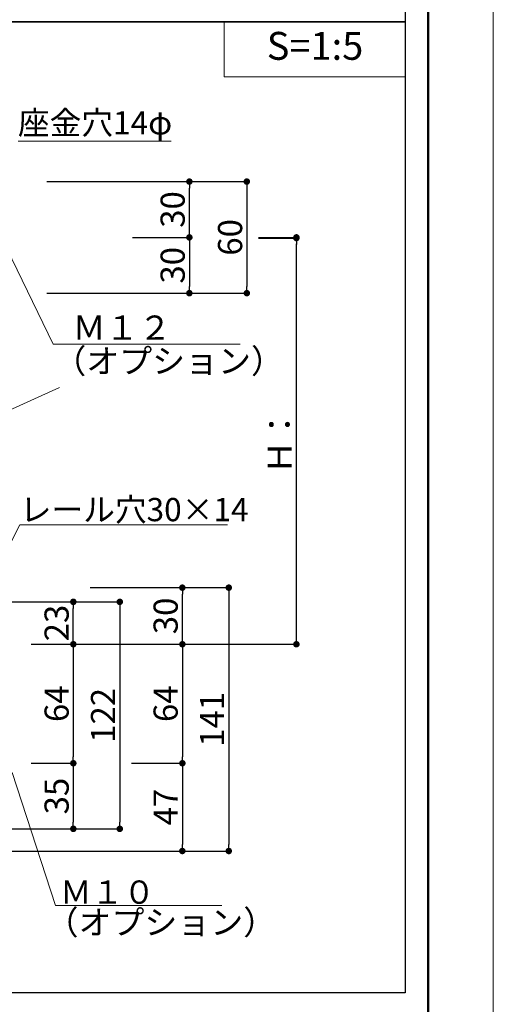
# Model space of a CAD drawing. Units: inches. Extents: x 0 to 8400, y 0 to 48919.
# Drawn here: x 7380 to 8400, y 26076 to 28194 of the extents above; entities that cross this region are included whole.
import ezdxf
from ezdxf.enums import TextEntityAlignment as Align

# ---------------------------------------------------------------- set-up
doc = ezdxf.new("R2010")
doc.units = ezdxf.units.IN
doc.header["$MEASUREMENT"] = 0
doc.layers.get('DEFPOINTS').update_dxf_attribs({"lineweight": 9})
for name, color, linetype, lineweight in [('寸法線', 8, 'Continuous', 13), ('引出線', 8, 'Continuous', 9), ('文字', 7, 'Continuous', 18), ('枠', 7, 'Continuous', 20), ('ﾚｲﾔｰ1', 7, 'Continuous', 18)]:
    doc.layers.add(name, color=color, linetype=linetype, lineweight=lineweight)
doc.styles.add('スタイル4', font='simplex.shx', dxfattribs={"bigfont": 'extfont2.shx'})
doc.dimstyles.new('A-DS1', dxfattribs={"dimtxt": 2.6, "dimasz": 1, "dimexe": 0, "dimexo": 0, "dimgap": 1, "dimtad": 1, "dimdec": 1, "dimdsep": 46, "dimtxsty": 'スタイル4', "dimblk": 'DOT', "dimcen": 0.09, "dimclrd": 256, "dimclre": 256, "dimclrt": 256, "dimadec": 1, "dimazin": 0, "dimtfac": 1, "dimtdec": 1, "dimtofl": 0, "dimtmove": 2, "dimatfit": 2, "dimldrblk": 'DOT', "dimfxl": 0, "dimtolj": 1, "dimtzin": 0, "dimarcsym": 0})

# ---------------------------------------------------------------- blocks, each defined once
blk = doc.blocks.new('_Dot')
at = {"color": 0, "linetype": 'ByBlock', "lineweight": -2}
blk.add_line((-0.5, 0), (-1, 0), dxfattribs=at)
at = {"color": 0, "linetype": 'ByBlock', "lineweight": 0, "const_width": 0.5}
blk.add_lwpolyline([(-0.25, 0, 1), (0.25, 0, 1)], format="xyb", close=True, dxfattribs=at)
blk = doc.blocks.new('*D1317')
at = {"layer": 'DEFPOINTS', "color": 0, "linetype": 'Continuous', "ltscale": 5}
for p in [(7413.2, 27845.5), (7413.2, 27605.5), (7869.1, 27605.5)]:
    blk.add_point(p, dxfattribs=at)
at = {"layer": '寸法線', "linetype": 'Continuous', "lineweight": -2, "ltscale": 5}
for p, q in [((7438.2, 27845.5), (7869.1, 27845.5)), ((7869.1, 27831.5), (7869.1, 27619.5)), ((7438.2, 27605.5), (7869.1, 27605.5))]:
    blk.add_line(p, q, dxfattribs=at)
at = {"layer": '寸法線', "linetype": 'Continuous', "lineweight": -2, "ltscale": 5, "xscale": 14, "yscale": 14, "zscale": 14}
for p, rotation in [((7869.1, 27845.5), 90), ((7869.1, 27605.5), 270)]:
    blk.add_blockref('_Dot', p, dxfattribs=dict(at, rotation=rotation))
at = {"layer": '寸法線', "linetype": 'Continuous', "ltscale": 5, "insert": (7833.1, 27725.5), "char_height": 52, "attachment_point": 5, "rotation": 90, "style": 'スタイル4'}
blk.add_mtext('\\A1;60', dxfattribs=at)
blk = doc.blocks.new('*D1318')
at = {"layer": 'DEFPOINTS', "color": 0, "linetype": 'Continuous', "ltscale": 5}
for p in [(7869.1, 27725.5), (7975.9, 27725.5), (7435.8, 26850.3)]:
    blk.add_point(p, dxfattribs=at)
at = {"layer": '寸法線', "linetype": 'Continuous', "lineweight": -2, "ltscale": 5}
for p, q in [((7894.1, 27725.5), (7975.9, 27725.5)), ((7975.9, 26864.3), (7975.9, 27711.5)), ((7460.8, 26850.3), (7975.9, 26850.3))]:
    blk.add_line(p, q, dxfattribs=at)
at = {"layer": '寸法線', "linetype": 'Continuous', "lineweight": -2, "ltscale": 5, "xscale": 14, "yscale": 14, "zscale": 14}
for p, rotation in [((7975.9, 27725.5), 90), ((7975.9, 26850.3), 270)]:
    blk.add_blockref('_Dot', p, dxfattribs=dict(at, rotation=rotation))
at = {"layer": '寸法線', "linetype": 'Continuous', "ltscale": 5, "insert": (7939.9, 27287.9), "char_height": 52, "attachment_point": 5, "rotation": 90, "style": 'スタイル4'}
blk.add_mtext('\\A1;Ｈ：', dxfattribs=at)
blk = doc.blocks.new('*D1319')
at = {"layer": 'DEFPOINTS', "color": 0, "linetype": 'Continuous', "ltscale": 5}
for p in [(7598.2, 27725.5), (7413.2, 27605.5), (7745.4, 27605.5)]:
    blk.add_point(p, dxfattribs=at)
at = {"layer": '寸法線', "linetype": 'Continuous', "lineweight": -2, "ltscale": 5}
for p, q in [((7623.2, 27725.5), (7745.4, 27725.5)), ((7745.4, 27711.5), (7745.4, 27619.5)), ((7438.2, 27605.5), (7745.4, 27605.5))]:
    blk.add_line(p, q, dxfattribs=at)
at = {"layer": '寸法線', "linetype": 'Continuous', "lineweight": -2, "ltscale": 5, "xscale": 14, "yscale": 14, "zscale": 14}
for p, rotation in [((7745.4, 27725.5), 90), ((7745.4, 27605.5), 270)]:
    blk.add_blockref('_Dot', p, dxfattribs=dict(at, rotation=rotation))
at = {"layer": '寸法線', "linetype": 'Continuous', "ltscale": 5, "insert": (7709.4, 27665.5), "char_height": 52, "attachment_point": 5, "rotation": 90, "style": 'スタイル4'}
blk.add_mtext('\\A1;30', dxfattribs=at)
blk = doc.blocks.new('*D1320')
at = {"layer": 'DEFPOINTS', "color": 0, "linetype": 'Continuous', "ltscale": 5}
for p in [(7413.2, 27845.5), (7745.4, 27845.5), (7598.2, 27725.5)]:
    blk.add_point(p, dxfattribs=at)
at = {"layer": '寸法線', "linetype": 'Continuous', "lineweight": -2, "ltscale": 5}
for p, q in [((7438.2, 27845.5), (7745.4, 27845.5)), ((7745.4, 27739.5), (7745.4, 27831.5)), ((7623.2, 27725.5), (7745.4, 27725.5))]:
    blk.add_line(p, q, dxfattribs=at)
at = {"layer": '寸法線', "linetype": 'Continuous', "lineweight": -2, "ltscale": 5, "xscale": 14, "yscale": 14, "zscale": 14}
for p, rotation in [((7745.4, 27845.5), 90), ((7745.4, 27725.5), 270)]:
    blk.add_blockref('_Dot', p, dxfattribs=dict(at, rotation=rotation))
at = {"layer": '寸法線', "linetype": 'Continuous', "ltscale": 5, "insert": (7709.4, 27785.5), "char_height": 52, "attachment_point": 5, "rotation": 90, "style": 'スタイル4'}
blk.add_mtext('\\A1;30', dxfattribs=at)
blk = doc.blocks.new('*D1324')
at = {"layer": 'DEFPOINTS', "color": 0, "linetype": 'Continuous', "ltscale": 5}
for p in [(7595.5, 26594.3), (7248.8, 26405.5), (7730.3, 26405.5)]:
    blk.add_point(p, dxfattribs=at)
at = {"layer": '寸法線', "linetype": 'Continuous', "lineweight": -2, "ltscale": 5}
for p, q in [((7620.5, 26594.3), (7730.3, 26594.3)), ((7730.3, 26580.3), (7730.3, 26419.5)), ((7273.8, 26405.5), (7730.3, 26405.5))]:
    blk.add_line(p, q, dxfattribs=at)
at = {"layer": '寸法線', "linetype": 'Continuous', "lineweight": -2, "ltscale": 5, "xscale": 14, "yscale": 14, "zscale": 14}
for p, rotation in [((7730.3, 26594.3), 90), ((7730.3, 26405.5), 270)]:
    blk.add_blockref('_Dot', p, dxfattribs=dict(at, rotation=rotation))
at = {"layer": '寸法線', "linetype": 'Continuous', "ltscale": 5, "insert": (7694.3, 26499.9), "char_height": 52, "attachment_point": 5, "rotation": 90, "style": 'スタイル4'}
blk.add_mtext('\\A1;47', dxfattribs=at)
blk = doc.blocks.new('*D1325')
at = {"layer": 'DEFPOINTS', "color": 0, "linetype": 'Continuous', "ltscale": 5}
for p in [(7595.5, 26850.3), (7595.5, 26594.3), (7730.3, 26594.3)]:
    blk.add_point(p, dxfattribs=at)
at = {"layer": '寸法線', "linetype": 'Continuous', "lineweight": -2, "ltscale": 5}
for p, q in [((7620.5, 26850.3), (7730.3, 26850.3)), ((7730.3, 26836.3), (7730.3, 26608.3)), ((7620.5, 26594.3), (7730.3, 26594.3))]:
    blk.add_line(p, q, dxfattribs=at)
at = {"layer": '寸法線', "linetype": 'Continuous', "lineweight": -2, "ltscale": 5, "xscale": 14, "yscale": 14, "zscale": 14}
for p, rotation in [((7730.3, 26850.3), 90), ((7730.3, 26594.3), 270)]:
    blk.add_blockref('_Dot', p, dxfattribs=dict(at, rotation=rotation))
at = {"layer": '寸法線', "linetype": 'Continuous', "ltscale": 5, "insert": (7694.3, 26722.3), "char_height": 52, "attachment_point": 5, "rotation": 90, "style": 'スタイル4'}
blk.add_mtext('\\A1;64', dxfattribs=at)
blk = doc.blocks.new('*D1326')
at = {"layer": 'DEFPOINTS', "color": 0, "linetype": 'Continuous', "ltscale": 5}
for p in [(7544.3, 26972), (7502, 26405.5), (7830.3, 26405.5)]:
    blk.add_point(p, dxfattribs=at)
at = {"layer": '寸法線', "linetype": 'Continuous', "lineweight": -2, "ltscale": 5}
for p, q in [((7569.3, 26972), (7830.3, 26972)), ((7830.3, 26958), (7830.3, 26419.5)), ((7527, 26405.5), (7830.3, 26405.5))]:
    blk.add_line(p, q, dxfattribs=at)
at = {"layer": '寸法線', "linetype": 'Continuous', "lineweight": -2, "ltscale": 5, "xscale": 14, "yscale": 14, "zscale": 14}
for p, rotation in [((7830.3, 26972), 90), ((7830.3, 26405.5), 270)]:
    blk.add_blockref('_Dot', p, dxfattribs=dict(at, rotation=rotation))
at = {"layer": '寸法線', "linetype": 'Continuous', "ltscale": 5, "insert": (7794.3, 26688.8), "char_height": 52, "attachment_point": 5, "rotation": 90, "style": 'スタイル4'}
blk.add_mtext('\\A1;141', dxfattribs=at)
blk = doc.blocks.new('*D1327')
at = {"layer": 'DEFPOINTS', "color": 0, "linetype": 'Continuous', "ltscale": 5}
for p in [(7506.8, 26972), (7730.3, 26972), (7595.5, 26850.3)]:
    blk.add_point(p, dxfattribs=at)
at = {"layer": '寸法線', "linetype": 'Continuous', "lineweight": -2, "ltscale": 5}
for p, q in [((7531.8, 26972), (7730.3, 26972)), ((7730.3, 26864.3), (7730.3, 26958)), ((7620.5, 26850.3), (7730.3, 26850.3))]:
    blk.add_line(p, q, dxfattribs=at)
at = {"layer": '寸法線', "linetype": 'Continuous', "lineweight": -2, "ltscale": 5, "xscale": 14, "yscale": 14, "zscale": 14}
for p, rotation in [((7730.3, 26972), 90), ((7730.3, 26850.3), 270)]:
    blk.add_blockref('_Dot', p, dxfattribs=dict(at, rotation=rotation))
at = {"layer": '寸法線', "linetype": 'Continuous', "ltscale": 5, "insert": (7694.3, 26911.2), "char_height": 52, "attachment_point": 5, "rotation": 90, "style": 'スタイル4'}
blk.add_mtext('\\A1;30', dxfattribs=at)
blk = doc.blocks.new('*D1328')
at = {"layer": 'DEFPOINTS', "color": 0, "linetype": 'Continuous', "ltscale": 5}
for p in [(7869.1, 27724), (7975.9, 27724), (7404.4, 26850.3)]:
    blk.add_point(p, dxfattribs=at)
at = {"layer": '寸法線', "linetype": 'Continuous', "lineweight": -2, "ltscale": 5}
for p, q in [((7894.1, 27724), (7975.9, 27724)), ((7975.9, 26864.3), (7975.9, 27710)), ((7429.4, 26850.3), (7975.9, 26850.3))]:
    blk.add_line(p, q, dxfattribs=at)
at = {"layer": '寸法線', "linetype": 'Continuous', "lineweight": -2, "ltscale": 5, "xscale": 14, "yscale": 14, "zscale": 14}
for p, rotation in [((7975.9, 27724), 90), ((7975.9, 26850.3), 270)]:
    blk.add_blockref('_Dot', p, dxfattribs=dict(at, rotation=rotation))
at = {"layer": '寸法線', "linetype": 'Continuous', "ltscale": 5, "insert": (7939.9, 27287.2), "char_height": 52, "attachment_point": 5, "rotation": 90, "style": 'スタイル4'}
blk.add_mtext('\\A1;Ｈ：', dxfattribs=at)
blk = doc.blocks.new('*D1329')
at = {"layer": 'DEFPOINTS', "color": 0, "linetype": 'Continuous', "ltscale": 5}
for p in [(7379.4, 26594.3), (7282.2, 26453.2), (7495.5, 26453.2)]:
    blk.add_point(p, dxfattribs=at)
at = {"layer": '寸法線', "linetype": 'Continuous', "lineweight": -2, "ltscale": 5}
for p, q in [((7404.4, 26594.3), (7495.5, 26594.3)), ((7495.5, 26580.3), (7495.5, 26467.2)), ((7307.2, 26453.2), (7495.5, 26453.2))]:
    blk.add_line(p, q, dxfattribs=at)
at = {"layer": '寸法線', "linetype": 'Continuous', "lineweight": -2, "ltscale": 5, "xscale": 14, "yscale": 14, "zscale": 14}
for p, rotation in [((7495.5, 26594.3), 90), ((7495.5, 26453.2), 270)]:
    blk.add_blockref('_Dot', p, dxfattribs=dict(at, rotation=rotation))
at = {"layer": '寸法線', "linetype": 'Continuous', "ltscale": 5, "insert": (7459.5, 26523.7), "char_height": 52, "attachment_point": 5, "rotation": 90, "style": 'スタイル4'}
blk.add_mtext('\\A1;35', dxfattribs=at)
blk = doc.blocks.new('*D1330')
at = {"layer": 'DEFPOINTS', "color": 0, "linetype": 'Continuous', "ltscale": 5}
for p in [(7379.4, 26850.3), (7379.4, 26594.3), (7495.5, 26594.3)]:
    blk.add_point(p, dxfattribs=at)
at = {"layer": '寸法線', "linetype": 'Continuous', "lineweight": -2, "ltscale": 5}
for p, q in [((7404.4, 26850.3), (7495.5, 26850.3)), ((7495.5, 26836.3), (7495.5, 26608.3)), ((7404.4, 26594.3), (7495.5, 26594.3))]:
    blk.add_line(p, q, dxfattribs=at)
at = {"layer": '寸法線', "linetype": 'Continuous', "lineweight": -2, "ltscale": 5, "xscale": 14, "yscale": 14, "zscale": 14}
for p, rotation in [((7495.5, 26850.3), 90), ((7495.5, 26594.3), 270)]:
    blk.add_blockref('_Dot', p, dxfattribs=dict(at, rotation=rotation))
at = {"layer": '寸法線', "linetype": 'Continuous', "ltscale": 5, "insert": (7459.5, 26722.3), "char_height": 52, "attachment_point": 5, "rotation": 90, "style": 'スタイル4'}
blk.add_mtext('\\A1;64', dxfattribs=at)
blk = doc.blocks.new('*D1331')
at = {"layer": 'DEFPOINTS', "color": 0, "linetype": 'Continuous', "ltscale": 5}
for p in [(7282.2, 26941.5), (7282.2, 26453.2), (7595.5, 26453.2)]:
    blk.add_point(p, dxfattribs=at)
at = {"layer": '寸法線', "linetype": 'Continuous', "lineweight": -2, "ltscale": 5}
for p, q in [((7307.2, 26941.5), (7595.5, 26941.5)), ((7595.5, 26927.5), (7595.5, 26467.2)), ((7307.2, 26453.2), (7595.5, 26453.2))]:
    blk.add_line(p, q, dxfattribs=at)
at = {"layer": '寸法線', "linetype": 'Continuous', "lineweight": -2, "ltscale": 5, "xscale": 14, "yscale": 14, "zscale": 14}
for p, rotation in [((7595.5, 26941.5), 90), ((7595.5, 26453.2), 270)]:
    blk.add_blockref('_Dot', p, dxfattribs=dict(at, rotation=rotation))
at = {"layer": '寸法線', "linetype": 'Continuous', "ltscale": 5, "insert": (7559.5, 26697.3), "char_height": 52, "attachment_point": 5, "rotation": 90, "style": 'スタイル4'}
blk.add_mtext('\\A1;122', dxfattribs=at)
blk = doc.blocks.new('*D1332')
at = {"layer": 'DEFPOINTS', "color": 0, "linetype": 'Continuous', "ltscale": 5}
for p in [(7282.2, 26941.5), (7495.5, 26941.5), (7379.4, 26850.3)]:
    blk.add_point(p, dxfattribs=at)
at = {"layer": '寸法線', "linetype": 'Continuous', "lineweight": -2, "ltscale": 5}
for p, q in [((7307.2, 26941.5), (7495.5, 26941.5)), ((7495.5, 26864.3), (7495.5, 26927.5)), ((7404.4, 26850.3), (7495.5, 26850.3))]:
    blk.add_line(p, q, dxfattribs=at)
at = {"layer": '寸法線', "linetype": 'Continuous', "lineweight": -2, "ltscale": 5, "xscale": 14, "yscale": 14, "zscale": 14}
for p, rotation in [((7495.5, 26941.5), 90), ((7495.5, 26850.3), 270)]:
    blk.add_blockref('_Dot', p, dxfattribs=dict(at, rotation=rotation))
at = {"layer": '寸法線', "linetype": 'Continuous', "ltscale": 5, "insert": (7459.5, 26895.9), "char_height": 52, "attachment_point": 5, "rotation": 90, "style": 'スタイル4'}
blk.add_mtext('\\A1;23', dxfattribs=at)

msp = doc.modelspace()

# ---------------------------------------------------------------- linework, layer by layer
at = {"layer": 'DEFPOINTS', "color": 1}
msp.add_lwpolyline([(0, 24559.63), (8400, 24559.63), (8400, 30499.63), (0, 30499.63)], close=True, dxfattribs=at)
at = {"layer": '引出線', "linetype": 'Continuous', "ltscale": 5}
msp.add_line((7376.54, 27932.62), (7706.54, 27932.62), dxfattribs=at)
at = {"layer": '引出線', "ltscale": 10}
for p, q in [((7452.43, 27495.62), (7352.21, 27701.53)), ((7452.43, 27495.62), (7854.74, 27495.62)), ((7456.84, 26288.13), (7363.57, 26574.3)), ((7456.84, 26288.13), (7815.39, 26288.13))]:
    msp.add_line(p, q, dxfattribs=at)
at = {"layer": '引出線', "linetype": 'Continuous', "ltscale": 10}
msp.add_line((7827.3, 27107.08), (7380.51, 27107.08), dxfattribs=at)
at = {"layer": '引出線', "linetype": 'Continuous', "ltscale": 5}
msp.add_lwpolyline([(7263.2, 26878.33), (7380.51, 27107.08)], dxfattribs=at)
at = {"layer": '文字'}
msp.add_lwpolyline([(7820.31, 28071.04), (8210, 28071.04), (8210, 28188.95), (7820.31, 28188.95)], close=True, dxfattribs=at)
at = {"layer": '枠', "lineweight": 50}
msp.add_lwpolyline([(300, 24699.63), (8260, 24699.63), (8260, 30359.63), (300, 30359.63)], close=True, dxfattribs=at)
at = {"layer": '枠', "lineweight": 30}
for points in [[(6138.5, 28869.91), (8210, 28869.91), (8210, 28188.95), (6138.5, 28188.95)], [(6138.5, 28188.95), (8210, 28188.95), (8210, 26100.75), (6138.5, 26100.75)]]:
    msp.add_lwpolyline(points, close=True, dxfattribs=at)
at = {"layer": 'ﾚｲﾔｰ1', "color": 3, "linetype": 'Continuous', "lineweight": 13, "ltscale": 5}
msp.add_line((7465.42, 27402.47), (7238.14, 27300.89), dxfattribs=at)

# ---------------------------------------------------------------- texts
at = {"layer": '文字', "style": 'スタイル4'}
msp.add_text('S=1:5', height=60, dxfattribs=at).set_placement((8016.01, 28129.7), align=Align.MIDDLE)
at = {"layer": '文字', "color": 7, "style": 'スタイル4'}
msp.add_text('座金穴14φ', height=50, dxfattribs=at).set_placement((7542.37, 27965.41), align=Align.MIDDLE)
at = {"layer": '文字', "ltscale": 5, "style": 'スタイル4'}
for s, height, p in [('Ｍ１２', 52, (7494.01, 27505.31)), ('（オプション）', 52, (7452.42, 27433.53)), ('レール穴30×14', 50, (7380.34, 27114.91)), ('Ｍ１０', 50, (7466.74, 26292.11)), ('（オプション）', 52, (7435.72, 26226.05))]:
    msp.add_text(s, height=height, dxfattribs=at).set_placement(p)

# ---------------------------------------------------------------- dimensions: what is measured, and where the dimension line sits
at = {"layer": '寸法線', "linetype": 'Continuous', "ltscale": 5}
for base, p1, p2, angle, picture, middle in [((7869.09, 27605.53), (7413.24, 27845.53), (7413.24, 27605.53), 90, '*D1317', (7833.09, 27725.53)), ((7745.38, 27845.53), (7598.17, 27725.53), (7413.24, 27845.53), 90, '*D1320', (7709.38, 27785.53)), ((7745.38, 27605.53), (7598.17, 27725.53), (7413.24, 27605.53), 270, '*D1319', (7709.38, 27665.53)), ((7730.3, 26972.01), (7595.54, 26850.33), (7506.76, 26972.01), 270, '*D1327', (7694.3, 26911.17)), ((7595.54, 26453.18), (7282.24, 26941.48), (7282.24, 26453.18), 90, '*D1331', (7559.54, 26697.33)), ((7495.54, 26594.3), (7379.37, 26850.33), (7379.37, 26594.3), 90, '*D1330', (7459.54, 26722.32)), ((7730.3, 26594.3), (7595.54, 26850.33), (7595.54, 26594.3), 90, '*D1325', (7694.3, 26722.32)), ((7730.3, 26405.52), (7595.54, 26594.3), (7248.77, 26405.52), 90, '*D1324', (7694.3, 26499.91)), ((7495.54, 26453.18), (7379.37, 26594.3), (7282.24, 26453.18), 90, '*D1329', (7459.54, 26523.74))]:
    dim = msp.add_linear_dim(base=base, p1=p1, p2=p2, angle=angle, dimstyle='A-DS1', override={"dimtxt": 52, "dimasz": 14, "dimexo": 25, "dimgap": 10, "dimdec": 0, "dimlfac": 0.25, "dimtofl": 1, "dimtmove": 0, "dimatfit": 3}, dxfattribs=at)
    dim.commit()
    dim.dimension.update_dxf_attribs({"geometry": picture, "text_midpoint": middle})
for base, p1, p2, text, picture, middle in [((7975.93, 27723.99), (7404.37, 26850.33), (7869.09, 27723.99), 'Ｈ：', '*D1328', (7939.93, 27287.16)), ((7975.93, 27725.53), (7435.82, 26850.33), (7869.09, 27725.53), 'Ｈ：', '*D1318', (7939.93, 27287.93)), ((7830.3, 26405.52), (7544.26, 26972.01), (7502.03, 26405.52), '141', '*D1326', (7794.3, 26688.77))]:
    dim = msp.add_linear_dim(base=base, p1=p1, p2=p2, angle=90, text=text, dimstyle='A-DS1', override={"dimtxt": 52, "dimasz": 14, "dimexo": 25, "dimgap": 10, "dimdec": 0, "dimlfac": 0.25, "dimtofl": 1, "dimtmove": 0, "dimatfit": 3}, dxfattribs=at)
    dim.commit()
    dim.dimension.update_dxf_attribs({"geometry": picture, "text_midpoint": middle})
dim = msp.add_linear_dim(base=(7495.54, 26941.48), p1=(7379.37, 26850.33), p2=(7282.24, 26941.48), angle=270, dimstyle='A-DS1', override={"dimtxt": 52, "dimasz": 14, "dimexo": 25, "dimgap": 10, "dimdec": 0, "dimlfac": 0.25, "dimtofl": 1, "dimtmove": 0, "dimatfit": 3}, dxfattribs=at)
dim.commit()
dim.dimension.update_dxf_attribs({"geometry": '*D1332', "text_midpoint": (7495.54, 26895.91), "dimtype": 160})

doc.saveas('drawing.dxf')
